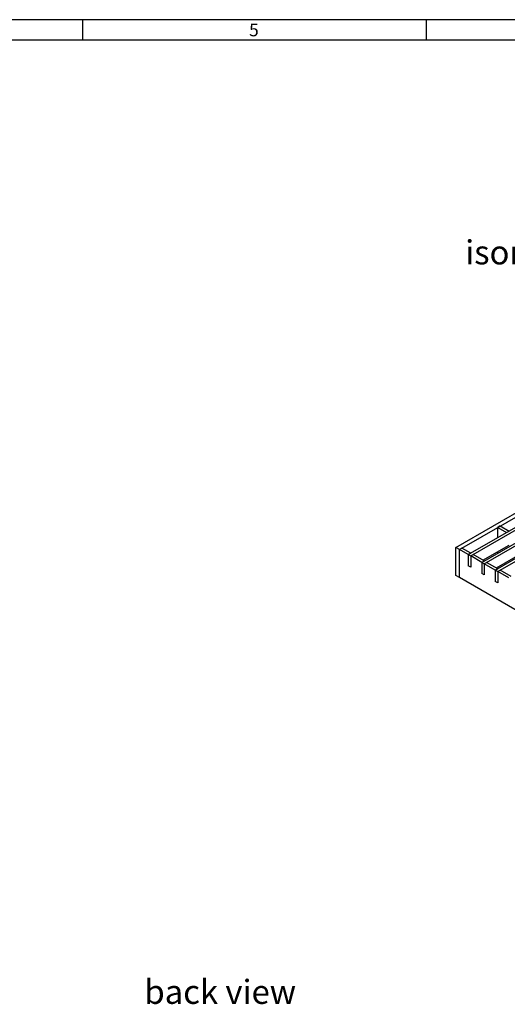
# Model space of a CAD drawing. Units: millimetres. Extents: x 28 to 1652, y 28 to 1160.
# Drawn here: x 803 to 1087, y 587 to 1160 of the extents above; entities that cross this region are included whole.
import ezdxf

# ---------------------------------------------------------------- set-up
doc = ezdxf.new("R2010")
doc.units = ezdxf.units.MM
doc.header["$LTSCALE"] = 4
doc.layers.add('HAURATON_FRAME_LOGO', color=1, linetype='Continuous')
doc.layers.add('HAURATON_TEXT', color=40, linetype='Continuous')
doc.layers.add('HAURATON_PRODUCT_CONTOUR', color=7, linetype='Continuous', lineweight=25)
doc.styles.add('SLDTEXTSTYLE1', font='GOTHIC.TTF', dxfattribs={"width": 0.913})
doc.styles.add('SLDTEXTSTYLE2', font='ARIAL.TTF', dxfattribs={"width": 0.948})

msp = doc.modelspace()

# ---------------------------------------------------------------- linework, layer by layer
at = {"layer": 'HAURATON_FRAME_LOGO'}
for p, q in [((1652, 1160), (28, 1160)), ((840, 1160), (840, 1148)), ((1040, 1148), (1040, 1160)), ((1640, 1148), (40, 1148))]:
    msp.add_line(p, q, dxfattribs=at)
at = {"layer": 'HAURATON_PRODUCT_CONTOUR'}
for p, q in [((1057.15, 852.7), (1409.29, 1055.98)), ((1059.27, 851.47), (1411.41, 1054.76)), ((1064.37, 848.53), (1416.51, 1051.81)), ((1065.79, 847.71), (1417.93, 1051)), ((1072.22, 844), (1424.36, 1047.28)), ((1073.63, 843.18), (1425.77, 1046.47)), ((1080.07, 839.47), (1432.21, 1042.75)), ((1081.48, 838.65), (1433.62, 1041.94)), ((1083, 865.17), (1081.58, 864.35)), ((1081.58, 858.46), (1081.58, 864.35)), ((1081.58, 864.35), (1086.68, 861.41)), ((1083, 865.17), (1088.1, 862.22)), ((1086.68, 861.41), (1088.1, 862.22)), ((1059.27, 851.47), (1057.15, 852.7)), ((1057.15, 836.37), (1057.15, 852.7)), ((1060.69, 852.29), (1059.27, 851.47)), ((1059.27, 835.14), (1059.27, 851.47)), ((1064.37, 848.53), (1059.27, 851.47)), ((1065.79, 849.34), (1060.69, 852.29)), ((1064.37, 848.53), (1065.79, 849.34)), ((1072.86, 845.26), (1088.1, 854.06)), ((1080.71, 840.73), (1095.94, 849.53)), ((1081.58, 849.4), (1081.58, 850.3)), ((1064.37, 848.53), (1064.37, 842)), ((1064.37, 848.53), (1065.79, 847.71)), ((1065.79, 847.71), (1067.2, 848.53)), ((1065.79, 847.71), (1065.79, 841.18)), ((1072.22, 844), (1065.79, 847.71)), ((1073.63, 844.81), (1067.2, 848.53)), ((1072.22, 844), (1073.63, 844.81)), ((1072.22, 844), (1072.22, 837.47)), ((1072.22, 844), (1073.63, 843.18)), ((1073.63, 843.18), (1075.05, 844)), ((1073.63, 843.18), (1073.63, 836.65)), ((1080.07, 839.47), (1073.63, 843.18)), ((1081.48, 840.28), (1075.05, 844)), ((1065.79, 841.18), (1064.37, 842)), ((1073.63, 836.65), (1072.22, 837.47)), ((1080.07, 839.47), (1081.48, 840.28)), ((1080.07, 839.47), (1080.07, 832.94)), ((1080.07, 839.47), (1081.48, 838.65)), ((1081.48, 838.65), (1082.9, 839.47)), ((1081.48, 838.65), (1081.48, 832.12)), ((1087.92, 834.94), (1081.48, 838.65)), ((1089.33, 835.75), (1082.9, 839.47)), ((1059.27, 835.14), (1057.15, 836.37)), ((1196.45, 755.95), (1059.27, 835.14)), ((1081.48, 832.12), (1080.07, 832.94))]:
    msp.add_line(p, q, dxfattribs=at)

# ---------------------------------------------------------------- texts
at = {"layer": 'HAURATON_FRAME_LOGO', "insert": (936.86, 1157.74), "char_height": 7.41, "attachment_point": 1, "style": 'SLDTEXTSTYLE1'}
msp.add_mtext('5', dxfattribs=at)
at = {"layer": 'HAURATON_TEXT', "char_height": 14, "attachment_point": 2, "style": 'SLDTEXTSTYLE2'}
for s, insert in [('isometric view', (1127.07, 1031.5)), ('back view', (920.07, 600.89))]:
    msp.add_mtext(s, dxfattribs=dict(at, insert=insert))

doc.saveas('drawing.dxf')
